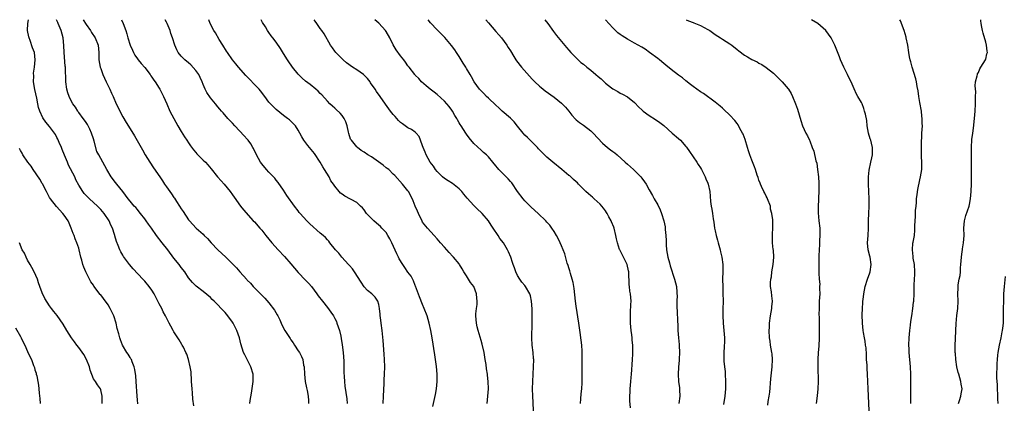
# Model space of a CAD drawing. Units: inches. Extents: x 2589000 to 2592000, y 1542000 to 1545000.
# Drawn here: x 2589183 to 2589452, y 1544895 to 1545000 of the extents above; entities that cross this region are included whole.
import ezdxf

# ---------------------------------------------------------------- set-up
doc = ezdxf.new("R2010")
doc.units = ezdxf.units.IN
doc.header["$MEASUREMENT"] = 0
doc.layers.add('LD25891542_10ft', color=53, linetype='Continuous')

msp = doc.modelspace()

# ---------------------------------------------------------------- linework, layer by layer
at = {"layer": 'LD25891542_10ft'}
for points, elevation in [([(2589230.4, 1544894.4), (2589230.18, 1544896.18), (2589230.06, 1544897.94), (2589229.96, 1544899), (2589229.84, 1544901), (2589229.83, 1544901.83), (2589229.71, 1544903), (2589229.7, 1544903.7), (2589229.48, 1544905), (2589229.01, 1544907), (2589228.5, 1544908.5), (2589228.29, 1544909), (2589227.6, 1544910.4), (2589227.3, 1544911), (2589227.17, 1544911.17), (2589226.4, 1544912.4), (2589226.05, 1544913), (2589225, 1544914.6), (2589224.76, 1544915), (2589224.12, 1544916.12), (2589223.72, 1544917), (2589222.81, 1544918.81), (2589222.73, 1544919), (2589222.07, 1544920.07), (2589221.65, 1544921), (2589221, 1544922.3), (2589220.06, 1544924.06), (2589219.58, 1544925), (2589219, 1544925.97), (2589218.26, 1544927), (2589217, 1544928.48), (2589216.53, 1544929), (2589213.86, 1544931.86), (2589212.89, 1544933), (2589211.22, 1544935.22), (2589211, 1544935.61), (2589210.46, 1544936.46), (2589210.24, 1544937), (2589209.79, 1544938.21), (2589209.29, 1544939.29), (2589208.84, 1544940.84), (2589208.82, 1544941), (2589208.75, 1544941.25), (2589208.18, 1544943), (2589207.78, 1544943.78), (2589207.28, 1544945), (2589205.92, 1544947), (2589205, 1544948.11), (2589204.53, 1544948.53), (2589204.09, 1544949), (2589201.87, 1544951), (2589201.42, 1544951.42), (2589201, 1544951.86), (2589200.46, 1544952.46), (2589200.07, 1544953), (2589199, 1544954.76), (2589198.21, 1544956.21), (2589197.86, 1544957), (2589196.21, 1544960.21), (2589195.86, 1544961), (2589195.07, 1544962.93), (2589194.48, 1544964.48), (2589194.23, 1544965), (2589193.6, 1544966.4), (2589193.28, 1544967.28), (2589193, 1544967.78), (2589192.6, 1544968.6), (2589191, 1544970.75), (2589189.96, 1544971.96), (2589189.12, 1544973.12), (2589188.3, 1544975), (2589187.98, 1544975.98), (2589187.81, 1544977), (2589187.51, 1544978.49), (2589186.92, 1544980.92), (2589186.63, 1544983), (2589186.65, 1544984.65), (2589186.61, 1544985.39), (2589186.85, 1544987), (2589187.07, 1544989), (2589187, 1544990.01), (2589186.88, 1544991), (2589186.33, 1544992.33), (2589185.66, 1544994.34), (2589185.38, 1544995), (2589185.29, 1544995.29), (2589184.97, 1544997), (2589185.03, 1544999), (2589185.2, 1545000)], 7810), ([(2589245.73, 1544895), (2589245.84, 1544895.84), (2589246.21, 1544897.79), (2589246.65, 1544901), (2589246.63, 1544903), (2589246.03, 1544905), (2589245, 1544907.08), (2589244.35, 1544908.35), (2589244.06, 1544909), (2589243.33, 1544911.33), (2589242.9, 1544913), (2589242.19, 1544915), (2589241.18, 1544917), (2589241, 1544917.29), (2589239.73, 1544919), (2589239, 1544919.88), (2589238.44, 1544920.44), (2589237.95, 1544921), (2589237, 1544922.02), (2589236.03, 1544923), (2589235.5, 1544923.5), (2589235, 1544923.99), (2589233, 1544925.61), (2589231.09, 1544927.09), (2589230.09, 1544928.09), (2589229, 1544929.41), (2589227.94, 1544931), (2589227, 1544932.2), (2589226.43, 1544933), (2589225, 1544934.79), (2589223.3, 1544937), (2589221.78, 1544939), (2589220.28, 1544941), (2589218.84, 1544943), (2589218.08, 1544944.08), (2589217.39, 1544945), (2589217, 1544945.54), (2589215.84, 1544947), (2589215.48, 1544947.48), (2589215, 1544948.05), (2589214.58, 1544948.58), (2589214.17, 1544949), (2589213, 1544950.39), (2589212.52, 1544951), (2589211.02, 1544953), (2589209.4, 1544955), (2589209, 1544955.47), (2589207.82, 1544957), (2589206.61, 1544959), (2589204.49, 1544963), (2589203.96, 1544963.96), (2589203.2, 1544966.8), (2589203, 1544967.4), (2589202.5, 1544969), (2589201.96, 1544970.04), (2589201.36, 1544971.36), (2589201, 1544971.83), (2589200.54, 1544972.54), (2589200.15, 1544973), (2589199, 1544974.57), (2589198.83, 1544974.83), (2589198.69, 1544975), (2589198.05, 1544976.05), (2589197.39, 1544977), (2589197, 1544977.65), (2589196.36, 1544979), (2589195.99, 1544979.99), (2589195.72, 1544981), (2589195.42, 1544983), (2589195.33, 1544987), (2589195.29, 1544987.29), (2589194.99, 1544991), (2589194.91, 1544992.91), (2589194.69, 1544995), (2589194.15, 1544997), (2589193.64, 1544998.36), (2589193.37, 1544999), (2589193.24, 1544999.24), (2589193, 1544999.82), (2589192.92, 1545000)], 7800), ([(2589200.22, 1545000), (2589201, 1544998.68), (2589202.19, 1544997), (2589202.48, 1544996.48), (2589203.47, 1544995), (2589204.26, 1544993), (2589204.46, 1544991), (2589204.48, 1544989.52), (2589204.5, 1544989), (2589204.87, 1544987), (2589205, 1544986.63), (2589205.6, 1544985), (2589205.99, 1544983.99), (2589206.51, 1544983), (2589206.65, 1544982.65), (2589207.47, 1544981), (2589207.93, 1544979.93), (2589208.36, 1544979), (2589209.22, 1544977), (2589209.84, 1544975.84), (2589210.2, 1544975), (2589211, 1544973.42), (2589211.9, 1544971.9), (2589213, 1544970.16), (2589214.25, 1544968.26), (2589214.98, 1544966.98), (2589216.07, 1544965), (2589216.41, 1544964.41), (2589217.16, 1544963), (2589218.39, 1544961), (2589219.46, 1544959.46), (2589221.13, 1544957), (2589221.91, 1544955.91), (2589222.46, 1544955), (2589223, 1544954.3), (2589223.86, 1544953), (2589224.37, 1544952.37), (2589225, 1544951.37), (2589225.16, 1544951.16), (2589225.72, 1544950.28), (2589226.57, 1544949), (2589227, 1544948.25), (2589227.51, 1544947.51), (2589229, 1544945.27), (2589229.23, 1544945), (2589231.12, 1544943), (2589233, 1544941.29), (2589233.27, 1544941), (2589234.14, 1544940.14), (2589235.16, 1544939), (2589237, 1544937.01), (2589239.16, 1544935), (2589242.12, 1544932.12), (2589243, 1544930.99), (2589244.9, 1544928.9), (2589245, 1544928.76), (2589245.94, 1544927.94), (2589246.68, 1544927), (2589246.85, 1544926.85), (2589247, 1544926.66), (2589248.84, 1544924.84), (2589249, 1544924.64), (2589249.83, 1544923.83), (2589251, 1544922.51), (2589252.54, 1544920.54), (2589253.27, 1544919.27), (2589253.38, 1544919), (2589253.93, 1544917.93), (2589254.31, 1544917), (2589255, 1544915.64), (2589255.36, 1544915), (2589256.77, 1544912.77), (2589257, 1544912.44), (2589257.61, 1544911.61), (2589258.01, 1544911), (2589259, 1544909.41), (2589259.31, 1544909), (2589259.89, 1544907.89), (2589260.26, 1544907), (2589260.48, 1544905.52), (2589260.58, 1544905), (2589260.67, 1544903), (2589260.91, 1544901), (2589261.3, 1544899.3), (2589261.41, 1544898.59), (2589261.71, 1544897), (2589261.81, 1544895.81), (2589261.83, 1544895)], 7790), ([(2589210.62, 1545000), (2589211.11, 1544999), (2589211.86, 1544997), (2589212.13, 1544996.13), (2589212.44, 1544995), (2589213.04, 1544993), (2589213.63, 1544991.63), (2589213.95, 1544991), (2589214.32, 1544990.32), (2589215, 1544989.32), (2589215.24, 1544989), (2589216.03, 1544988.03), (2589217, 1544986.88), (2589218.48, 1544985), (2589218.68, 1544984.68), (2589219, 1544984.25), (2589219.49, 1544983.49), (2589219.89, 1544983), (2589221, 1544981.27), (2589221.19, 1544981), (2589222.19, 1544979), (2589223.03, 1544977), (2589223.92, 1544975), (2589224.95, 1544973), (2589226.09, 1544971), (2589227, 1544969.44), (2589227.92, 1544967.92), (2589228.52, 1544967), (2589229, 1544966.27), (2589229.52, 1544965.52), (2589230.39, 1544964.39), (2589231, 1544963.64), (2589231.3, 1544963.3), (2589233, 1544961.58), (2589233.61, 1544961), (2589234.28, 1544960.28), (2589235.19, 1544959.19), (2589236.93, 1544957), (2589237.89, 1544955.89), (2589238.72, 1544955), (2589240.38, 1544953), (2589241, 1544952.13), (2589241.44, 1544951.44), (2589243.23, 1544949), (2589243.99, 1544947.99), (2589246.71, 1544945), (2589247, 1544944.71), (2589248.49, 1544943), (2589249, 1544942.4), (2589250.12, 1544941), (2589251.74, 1544939), (2589253.51, 1544937), (2589255.21, 1544935.21), (2589257, 1544933.21), (2589259, 1544930.82), (2589261, 1544928.72), (2589261.85, 1544927.85), (2589262.58, 1544927), (2589264.1, 1544925), (2589264.47, 1544924.47), (2589265.6, 1544923), (2589267, 1544921.28), (2589267.95, 1544919.95), (2589268.61, 1544919), (2589269, 1544918.29), (2589269.42, 1544917.42), (2589269.59, 1544917), (2589269.96, 1544915.96), (2589270.24, 1544915), (2589270.61, 1544913.39), (2589270.78, 1544912.78), (2589271.05, 1544911.05), (2589271.27, 1544909), (2589271.44, 1544906.56), (2589271.49, 1544905), (2589271.5, 1544903.5), (2589271.6, 1544902.4), (2589271.65, 1544901), (2589271.78, 1544899.78), (2589272, 1544898), (2589272.26, 1544896.26), (2589272.38, 1544895)], 7780), ([(2589282.24, 1544895), (2589282.35, 1544897), (2589282.51, 1544900.51), (2589282.53, 1544901.47), (2589282.6, 1544903), (2589282.64, 1544905), (2589282.61, 1544907), (2589282.52, 1544908.52), (2589282.21, 1544912.21), (2589281.94, 1544915), (2589281.69, 1544917), (2589281.49, 1544918.51), (2589281.43, 1544919), (2589281.41, 1544919.41), (2589281.19, 1544921), (2589281, 1544922.11), (2589280.77, 1544923), (2589280.06, 1544924.06), (2589279.14, 1544925), (2589277.95, 1544925.95), (2589277, 1544926.96), (2589276.17, 1544928.17), (2589274.41, 1544931), (2589273.85, 1544931.85), (2589273, 1544932.73), (2589272.78, 1544933), (2589270.94, 1544935), (2589270.11, 1544936.11), (2589269.23, 1544937), (2589267.68, 1544939), (2589267.4, 1544939.4), (2589267, 1544939.75), (2589266.42, 1544940.42), (2589265.78, 1544941), (2589265, 1544941.64), (2589262.18, 1544944.18), (2589261.36, 1544945), (2589259.51, 1544947), (2589259.29, 1544947.29), (2589259, 1544947.69), (2589257.99, 1544949), (2589255.92, 1544951.92), (2589255, 1544953.34), (2589253.5, 1544955.5), (2589253, 1544956.11), (2589252.62, 1544956.62), (2589251, 1544958.28), (2589250.33, 1544959), (2589249, 1544960.56), (2589248.68, 1544961), (2589247.57, 1544963), (2589246.76, 1544964.76), (2589246.62, 1544965), (2589246.01, 1544966.01), (2589245.26, 1544967), (2589245, 1544967.29), (2589244.23, 1544968.23), (2589241.64, 1544971), (2589241, 1544971.73), (2589239.78, 1544973), (2589238.49, 1544974.49), (2589238.03, 1544975), (2589237.56, 1544975.56), (2589237, 1544976.19), (2589236.35, 1544977), (2589235, 1544978.61), (2589234.04, 1544980.04), (2589233.57, 1544981), (2589233, 1544982.25), (2589232.72, 1544983), (2589232.19, 1544984.19), (2589231.77, 1544985), (2589231, 1544986.11), (2589229.63, 1544987.63), (2589229, 1544988.17), (2589227.95, 1544989), (2589227, 1544990), (2589226.19, 1544991), (2589225.77, 1544991.77), (2589225.24, 1544993), (2589224.64, 1544995), (2589224.2, 1544996.2), (2589223.99, 1544997), (2589223.16, 1544999), (2589223, 1544999.31), (2589222.6, 1545000)], 7770), ([(2589295.79, 1544894.21), (2589296.54, 1544897.46), (2589296.81, 1544899), (2589297, 1544901), (2589297.02, 1544903), (2589296.84, 1544905.16), (2589296.55, 1544907), (2589296.32, 1544908.32), (2589295.59, 1544913), (2589295.25, 1544915), (2589294.82, 1544917), (2589294.24, 1544919), (2589293.47, 1544921), (2589293, 1544922.07), (2589292.18, 1544924.18), (2589291.1, 1544927.1), (2589291, 1544927.3), (2589290.54, 1544928.54), (2589289.84, 1544929.84), (2589289, 1544930.97), (2589288.17, 1544932.17), (2589287.63, 1544933), (2589286.62, 1544934.62), (2589286.45, 1544935), (2589285.94, 1544935.94), (2589284.58, 1544939), (2589284.05, 1544940.05), (2589283.54, 1544941), (2589283, 1544941.74), (2589281.87, 1544943), (2589281.45, 1544943.45), (2589280.38, 1544944.38), (2589279.7, 1544945), (2589277.68, 1544947), (2589277, 1544947.96), (2589276.54, 1544948.54), (2589276, 1544949), (2589275, 1544950), (2589271.72, 1544951.72), (2589271, 1544952.28), (2589270.58, 1544952.58), (2589270.2, 1544953), (2589269, 1544954.5), (2589268.66, 1544955), (2589267.94, 1544955.94), (2589267.43, 1544957), (2589266.21, 1544959), (2589265.71, 1544959.71), (2589265, 1544961.05), (2589263.4, 1544963.4), (2589263, 1544963.95), (2589261.59, 1544965.59), (2589260.56, 1544967), (2589259.96, 1544967.96), (2589259.47, 1544969), (2589259, 1544969.81), (2589258.21, 1544971), (2589257.61, 1544971.61), (2589256.57, 1544972.57), (2589256.07, 1544973), (2589255, 1544973.77), (2589253, 1544975.43), (2589252.19, 1544976.19), (2589251.38, 1544977), (2589251, 1544977.44), (2589249.82, 1544979), (2589249.48, 1544979.48), (2589249, 1544980.04), (2589248.28, 1544981), (2589247, 1544982.27), (2589245.69, 1544983.69), (2589244.7, 1544984.7), (2589242.66, 1544987), (2589241.89, 1544987.89), (2589241, 1544989), (2589239.66, 1544991), (2589239.42, 1544991.42), (2589238.4, 1544993), (2589237.4, 1544994.6), (2589236.38, 1544996.38), (2589235.96, 1544997), (2589234.92, 1544999), (2589234.54, 1545000)], 7760), ([(2589310.63, 1544895), (2589310.88, 1544897), (2589311.03, 1544899), (2589310.98, 1544901), (2589310.75, 1544902.75), (2589310.74, 1544903), (2589310.49, 1544904.49), (2589310.35, 1544905.65), (2589310.15, 1544907), (2589309.8, 1544909), (2589309.27, 1544911.27), (2589309, 1544912.21), (2589308.16, 1544915), (2589307.96, 1544915.96), (2589307.71, 1544917), (2589307.55, 1544919), (2589307.57, 1544919.57), (2589307.73, 1544921), (2589307.9, 1544922.1), (2589307.93, 1544923), (2589307.81, 1544923.82), (2589307.76, 1544925), (2589306.98, 1544927), (2589306.14, 1544928.14), (2589305, 1544929.97), (2589304.29, 1544931), (2589303.82, 1544931.82), (2589303.12, 1544933), (2589303, 1544933.17), (2589301.49, 1544935), (2589301.24, 1544935.24), (2589300.28, 1544936.28), (2589299, 1544937.78), (2589297.91, 1544939), (2589297, 1544940.06), (2589296.13, 1544941), (2589294.32, 1544943), (2589293, 1544944.63), (2589292.85, 1544944.85), (2589291.85, 1544947), (2589291.61, 1544947.61), (2589291, 1544949.01), (2589290.42, 1544950.42), (2589289.79, 1544951.79), (2589289.13, 1544953), (2589289, 1544953.2), (2589287.47, 1544955), (2589285.39, 1544957.39), (2589285, 1544957.71), (2589283.75, 1544959), (2589283.33, 1544959.33), (2589283, 1544959.51), (2589282.18, 1544960.18), (2589279, 1544962.44), (2589278.06, 1544963), (2589277, 1544963.78), (2589276.23, 1544964.23), (2589275.21, 1544965), (2589275, 1544965.2), (2589273.53, 1544967), (2589273.33, 1544967.33), (2589272.83, 1544968.83), (2589272.76, 1544969.24), (2589272.39, 1544971), (2589272.04, 1544972.04), (2589271.6, 1544973), (2589271, 1544973.79), (2589270.43, 1544974.43), (2589269.41, 1544975.41), (2589269, 1544975.81), (2589268.35, 1544976.35), (2589267.66, 1544977), (2589267, 1544977.75), (2589265.42, 1544979.42), (2589265, 1544979.83), (2589264.43, 1544980.43), (2589263.82, 1544981), (2589262.25, 1544982.25), (2589261, 1544983.21), (2589260.03, 1544984.03), (2589259, 1544985.06), (2589257.45, 1544987), (2589257.28, 1544987.28), (2589256.47, 1544988.47), (2589256.07, 1544989), (2589255, 1544990.74), (2589254.12, 1544992.12), (2589253, 1544993.81), (2589252.05, 1544995), (2589251.62, 1544995.62), (2589251, 1544996.47), (2589250.76, 1544996.76), (2589250.59, 1544997), (2589250, 1544998), (2589249.23, 1544999.23), (2589248.82, 1545000)], 7750), ([(2589323.3, 1544893), (2589323.26, 1544895.26), (2589323.17, 1544897), (2589323.1, 1544899), (2589323.13, 1544901), (2589323.36, 1544905), (2589323.38, 1544907), (2589323.36, 1544907.36), (2589323.22, 1544909), (2589323.01, 1544910.99), (2589322.92, 1544913), (2589323.01, 1544917), (2589322.94, 1544920.94), (2589322.8, 1544923), (2589322.48, 1544924.48), (2589322.31, 1544925), (2589321.19, 1544927), (2589321, 1544927.26), (2589320.18, 1544928.18), (2589319.58, 1544929), (2589319, 1544930.03), (2589318.52, 1544931), (2589318.11, 1544932.11), (2589317.8, 1544933), (2589317.57, 1544933.57), (2589317.1, 1544935), (2589316.47, 1544936.47), (2589316.26, 1544937), (2589315.1, 1544939), (2589314.17, 1544940.17), (2589313.68, 1544941), (2589312.33, 1544943), (2589311.76, 1544943.76), (2589311, 1544945), (2589309.27, 1544947), (2589309, 1544947.29), (2589308.07, 1544948.07), (2589307, 1544949.15), (2589305.16, 1544951.16), (2589304.29, 1544952.29), (2589303.71, 1544953), (2589303, 1544953.72), (2589301.15, 1544955.15), (2589299.96, 1544955.96), (2589299, 1544956.55), (2589298.46, 1544957), (2589297, 1544958.45), (2589296.56, 1544959), (2589295.97, 1544959.97), (2589295.07, 1544961), (2589293.99, 1544963), (2589293.74, 1544963.74), (2589293.16, 1544965), (2589293, 1544965.49), (2589292.46, 1544967), (2589292.03, 1544968.03), (2589291.24, 1544969), (2589291, 1544969.23), (2589289.94, 1544969.94), (2589289, 1544970.43), (2589288.22, 1544971), (2589287.49, 1544971.49), (2589287, 1544971.88), (2589286.45, 1544972.45), (2589285.5, 1544973.5), (2589285, 1544974.07), (2589284.24, 1544975), (2589282.87, 1544976.87), (2589281.39, 1544979), (2589280.38, 1544980.38), (2589280.02, 1544981), (2589278.77, 1544982.77), (2589278.63, 1544983), (2589277.91, 1544983.91), (2589277, 1544984.86), (2589276.84, 1544985), (2589275, 1544986.29), (2589273.88, 1544987), (2589272.22, 1544988.22), (2589271.26, 1544989), (2589269.28, 1544991), (2589269, 1544991.42), (2589268.33, 1544992.33), (2589267.81, 1544993), (2589266.09, 1544996.09), (2589265.48, 1544997), (2589265, 1544997.61), (2589264.06, 1544999), (2589263.59, 1544999.59), (2589263.32, 1545000)], 7740), ([(2589336.17, 1544895), (2589336.3, 1544896.3), (2589336.39, 1544897.61), (2589336.53, 1544899), (2589336.63, 1544900.63), (2589336.61, 1544901.39), (2589336.62, 1544903), (2589336.6, 1544905), (2589336.62, 1544905.38), (2589336.64, 1544907), (2589336.63, 1544908.63), (2589336.65, 1544909), (2589336.65, 1544909.35), (2589336.54, 1544911), (2589336.37, 1544912.37), (2589336.32, 1544913), (2589336.22, 1544913.78), (2589335.77, 1544917), (2589335, 1544921.65), (2589334.81, 1544923), (2589334.42, 1544926.42), (2589334.14, 1544928.14), (2589333.92, 1544929), (2589333.43, 1544930.57), (2589333.28, 1544931.28), (2589333, 1544932.09), (2589332.8, 1544932.8), (2589332.57, 1544933.43), (2589331.93, 1544935.93), (2589331, 1544938.17), (2589330.64, 1544939), (2589330.1, 1544940.1), (2589329.63, 1544941), (2589329, 1544942.02), (2589328.36, 1544943), (2589327.77, 1544943.77), (2589327, 1544944.65), (2589326.67, 1544945), (2589324.58, 1544947), (2589322.71, 1544948.71), (2589322.45, 1544949), (2589321, 1544950.41), (2589320.48, 1544951), (2589319, 1544952.98), (2589317.38, 1544955.38), (2589317, 1544955.78), (2589316.45, 1544956.45), (2589313.88, 1544959), (2589313.46, 1544959.46), (2589313, 1544960.05), (2589312.17, 1544961), (2589311, 1544962.46), (2589310.48, 1544963), (2589309.68, 1544963.68), (2589309, 1544964.34), (2589307, 1544966.11), (2589305.71, 1544967.71), (2589305, 1544968.71), (2589304.84, 1544969), (2589303.56, 1544971), (2589303.32, 1544971.32), (2589303, 1544971.82), (2589302.57, 1544972.57), (2589302.34, 1544973), (2589301.83, 1544973.83), (2589301.18, 1544975), (2589301, 1544975.26), (2589300.23, 1544976.23), (2589299.63, 1544977), (2589299, 1544977.71), (2589297, 1544979.52), (2589296.14, 1544980.14), (2589295.07, 1544981), (2589293.95, 1544981.95), (2589292.75, 1544983), (2589291.94, 1544983.94), (2589291, 1544984.86), (2589290.88, 1544985), (2589289.29, 1544987), (2589289, 1544987.4), (2589288.36, 1544988.36), (2589287.84, 1544989), (2589287, 1544990.11), (2589285.78, 1544991.78), (2589285, 1544993.08), (2589284, 1544995), (2589283, 1544996.79), (2589282.87, 1544997), (2589281.03, 1544999.03), (2589279.95, 1544999.95), (2589279.9, 1545000)], 7730), ([(2589349.85, 1544893.85), (2589349.72, 1544895.72), (2589349.7, 1544897), (2589349.77, 1544898.23), (2589349.79, 1544899), (2589349.96, 1544901), (2589350.08, 1544902.08), (2589350.14, 1544903), (2589350.25, 1544904.25), (2589350.3, 1544905.7), (2589350.39, 1544907), (2589350.46, 1544908.46), (2589350.48, 1544909), (2589350.47, 1544911), (2589350.34, 1544912.34), (2589350.31, 1544913), (2589350.23, 1544913.77), (2589350.06, 1544915), (2589349.95, 1544915.95), (2589349.87, 1544917), (2589349.83, 1544919), (2589349.89, 1544919.89), (2589349.95, 1544922.05), (2589350.02, 1544923), (2589349.89, 1544925), (2589349.72, 1544925.72), (2589349.59, 1544927), (2589349.51, 1544927.51), (2589349.36, 1544931), (2589349.32, 1544931.32), (2589348.93, 1544933), (2589347.98, 1544935), (2589346.9, 1544937), (2589346.87, 1544937.13), (2589346.26, 1544939), (2589346.01, 1544940.01), (2589345.88, 1544941), (2589345.37, 1544943), (2589345.28, 1544943.28), (2589344.69, 1544944.69), (2589344.54, 1544945), (2589343.97, 1544946.03), (2589343.47, 1544947), (2589343.3, 1544947.3), (2589343, 1544947.69), (2589342.45, 1544948.45), (2589342, 1544949), (2589341.53, 1544949.53), (2589339.91, 1544951), (2589339.45, 1544951.45), (2589339, 1544951.83), (2589338.34, 1544952.34), (2589337.65, 1544953), (2589335.67, 1544955), (2589335.35, 1544955.34), (2589335, 1544955.64), (2589334.3, 1544956.3), (2589333.24, 1544957.24), (2589333, 1544957.42), (2589331.06, 1544959.06), (2589328.6, 1544961), (2589327, 1544962.37), (2589326.32, 1544963), (2589325.7, 1544963.7), (2589325, 1544964.38), (2589324.71, 1544964.71), (2589324.4, 1544965), (2589322.38, 1544967), (2589321.73, 1544967.73), (2589321, 1544968.44), (2589320.52, 1544969), (2589319, 1544970.88), (2589318.03, 1544972.03), (2589317.04, 1544973.04), (2589314.8, 1544975), (2589313.86, 1544975.86), (2589313, 1544976.59), (2589311, 1544978.53), (2589310.49, 1544979), (2589309.77, 1544979.77), (2589309, 1544980.53), (2589308.57, 1544981), (2589307.12, 1544983), (2589306.38, 1544984.38), (2589305.98, 1544985), (2589305, 1544986.61), (2589304.8, 1544987), (2589304.1, 1544988.1), (2589303.59, 1544989), (2589303, 1544989.9), (2589302.31, 1544991), (2589301.78, 1544991.78), (2589300.94, 1544992.94), (2589299.11, 1544995.11), (2589297, 1544997.24), (2589295.18, 1544999.18), (2589294.52, 1545000)], 7720), ([(2589310.28, 1545000), (2589311, 1544999.14), (2589313, 1544996.81), (2589313.86, 1544995.86), (2589314.58, 1544995), (2589316.07, 1544993), (2589316.43, 1544992.43), (2589317, 1544991.45), (2589317.93, 1544989.93), (2589318.51, 1544989), (2589318.71, 1544988.71), (2589320.06, 1544987), (2589323, 1544983.73), (2589323.35, 1544983.35), (2589323.72, 1544983), (2589325, 1544981.79), (2589325.43, 1544981.43), (2589326.56, 1544980.56), (2589329, 1544978.79), (2589331, 1544977.19), (2589331.21, 1544977), (2589332.1, 1544976.1), (2589332.97, 1544975), (2589333.84, 1544973.84), (2589334.78, 1544972.78), (2589335, 1544972.58), (2589335.88, 1544971.88), (2589337, 1544971.12), (2589339, 1544969.56), (2589339.61, 1544969), (2589342.21, 1544966.21), (2589343.6, 1544965), (2589344.39, 1544964.39), (2589345, 1544963.95), (2589345.54, 1544963.54), (2589346.2, 1544963), (2589348.44, 1544961), (2589349, 1544960.46), (2589350.7, 1544959), (2589351, 1544958.72), (2589352.73, 1544957), (2589353, 1544956.66), (2589353.68, 1544955.68), (2589354.12, 1544955), (2589355, 1544953.49), (2589355.9, 1544951.9), (2589356.37, 1544951), (2589357.31, 1544949.31), (2589357.97, 1544947.97), (2589358.37, 1544947), (2589359, 1544945), (2589359.3, 1544943.3), (2589359.35, 1544943), (2589359.36, 1544942.64), (2589359.51, 1544941), (2589359.59, 1544939.59), (2589359.59, 1544939), (2589359.62, 1544938.38), (2589359.75, 1544937), (2589360.11, 1544935), (2589360.51, 1544933.49), (2589360.68, 1544932.68), (2589361.9, 1544929), (2589362.42, 1544927), (2589362.51, 1544925.49), (2589362.56, 1544925), (2589362.58, 1544924.57), (2589362.52, 1544923), (2589362.52, 1544921.48), (2589362.54, 1544921), (2589362.58, 1544920.58), (2589362.73, 1544917.27), (2589362.77, 1544916.77), (2589362.85, 1544915), (2589362.99, 1544912.99), (2589363.14, 1544911.14), (2589363.18, 1544910.83), (2589363.24, 1544909), (2589363.15, 1544907.15), (2589363.16, 1544906.84), (2589362.98, 1544904.98), (2589362.91, 1544903), (2589363.03, 1544901), (2589363.25, 1544899.25), (2589363.27, 1544899), (2589363.26, 1544898.74), (2589363.34, 1544897), (2589363.12, 1544895)], 7710), ([(2589326.42, 1545000), (2589327.26, 1544999), (2589328.81, 1544996.81), (2589329.66, 1544995.66), (2589331, 1544994.06), (2589332.38, 1544992.38), (2589333, 1544991.69), (2589333.58, 1544991), (2589334.26, 1544990.26), (2589335, 1544989.56), (2589335.55, 1544989), (2589336.32, 1544988.32), (2589337, 1544987.82), (2589337.95, 1544987), (2589339, 1544986.19), (2589340.42, 1544985), (2589341, 1544984.48), (2589341.84, 1544983.84), (2589343, 1544982.67), (2589344.65, 1544981.35), (2589345, 1544981.08), (2589346.37, 1544980.37), (2589347, 1544979.92), (2589347.64, 1544979.64), (2589349, 1544978.9), (2589351, 1544977.32), (2589352.11, 1544976.11), (2589353, 1544975.31), (2589353.15, 1544975.15), (2589353.34, 1544975), (2589355, 1544973.79), (2589356.71, 1544972.71), (2589357.91, 1544971.91), (2589359.02, 1544971.02), (2589361.27, 1544969), (2589363, 1544967.49), (2589363.5, 1544967), (2589365, 1544965.35), (2589365.15, 1544965.15), (2589365.95, 1544963.95), (2589367.98, 1544961), (2589368.37, 1544960.37), (2589369, 1544959.44), (2589369.27, 1544959), (2589370.28, 1544957), (2589370.47, 1544956.47), (2589371, 1544955.31), (2589371.12, 1544955), (2589371.56, 1544953), (2589371.69, 1544951.69), (2589371.78, 1544950.22), (2589371.94, 1544949), (2589372.13, 1544948.13), (2589372.26, 1544947), (2589372.45, 1544945.55), (2589372.61, 1544944.61), (2589372.84, 1544943), (2589373, 1544942.25), (2589373.29, 1544941), (2589373.67, 1544939.67), (2589373.83, 1544939), (2589374.35, 1544937), (2589374.46, 1544936.46), (2589374.84, 1544935), (2589375.1, 1544933), (2589375.09, 1544931.09), (2589375.03, 1544929), (2589375.08, 1544926.92), (2589375.15, 1544925), (2589375.16, 1544923.16), (2589375.17, 1544922.83), (2589375.11, 1544921), (2589375.08, 1544919.08), (2589375.2, 1544917), (2589375.41, 1544915), (2589375.54, 1544913), (2589375.54, 1544911.54), (2589375.51, 1544911), (2589375.46, 1544910.54), (2589375.41, 1544909), (2589375.43, 1544907.43), (2589375.4, 1544907), (2589375.41, 1544906.59), (2589375.56, 1544905), (2589375.72, 1544903.72), (2589375.77, 1544903), (2589375.88, 1544901), (2589375.8, 1544899), (2589375.62, 1544897), (2589375.31, 1544894.69)], 7700), ([(2589387.41, 1544894.59), (2589387.55, 1544895.55), (2589387.8, 1544897), (2589387.93, 1544898.07), (2589388.26, 1544901.74), (2589388.62, 1544905), (2589388.71, 1544907), (2589388.58, 1544908.58), (2589388.53, 1544909), (2589388.19, 1544911), (2589388.03, 1544912.03), (2589387.9, 1544913), (2589387.79, 1544915), (2589387.84, 1544915.84), (2589387.87, 1544917), (2589388.16, 1544919), (2589388.51, 1544921), (2589388.55, 1544921.45), (2589388.66, 1544923), (2589388.48, 1544924.48), (2589388.41, 1544925.59), (2589388.19, 1544927), (2589388.15, 1544928.15), (2589388.22, 1544929), (2589388.38, 1544929.62), (2589388.54, 1544931), (2589388.89, 1544933), (2589389.05, 1544935.05), (2589388.95, 1544936.95), (2589388.91, 1544937.09), (2589388.69, 1544939), (2589388.73, 1544940.73), (2589388.67, 1544941), (2589388.66, 1544941.34), (2589388.81, 1544943), (2589388.74, 1544944.74), (2589388.74, 1544945.26), (2589388.5, 1544947), (2589388.19, 1544948.19), (2589388.11, 1544949), (2589387.37, 1544951), (2589387.26, 1544951.26), (2589387, 1544951.71), (2589386.57, 1544952.57), (2589386.33, 1544953), (2589385.67, 1544954.33), (2589385.37, 1544955), (2589385.3, 1544955.3), (2589385, 1544956.12), (2589384.8, 1544956.8), (2589384.5, 1544957.5), (2589384.03, 1544959), (2589383.76, 1544959.76), (2589383, 1544961.59), (2589382.53, 1544963), (2589382.13, 1544964.13), (2589381.87, 1544965), (2589381.18, 1544967.18), (2589380.64, 1544968.64), (2589380.48, 1544969), (2589379.79, 1544970.21), (2589379.26, 1544971.26), (2589379, 1544971.58), (2589378.39, 1544972.39), (2589377, 1544973.87), (2589375.43, 1544975.43), (2589375, 1544975.76), (2589374.38, 1544976.38), (2589373, 1544977.46), (2589369.78, 1544979.78), (2589369, 1544980.29), (2589367, 1544981.74), (2589366.31, 1544982.31), (2589365, 1544983.31), (2589364.06, 1544984.06), (2589363, 1544984.83), (2589361, 1544986.35), (2589359.55, 1544987.55), (2589359, 1544987.99), (2589357.82, 1544989), (2589357.36, 1544989.36), (2589355.06, 1544991.06), (2589353.89, 1544991.89), (2589353, 1544992.45), (2589351, 1544993.59), (2589349, 1544994.64), (2589347.55, 1544995.55), (2589347, 1544995.96), (2589346.43, 1544996.43), (2589345, 1544997.81), (2589342.98, 1545000)], 7690), ([(2589365.07, 1545000), (2589365.68, 1544999.68), (2589367, 1544999.22), (2589367.15, 1544999.15), (2589369, 1544998.44), (2589371, 1544997.33), (2589371.53, 1544997), (2589373, 1544995.92), (2589374.47, 1544995), (2589375, 1544994.64), (2589377, 1544993.37), (2589377.53, 1544993), (2589379, 1544991.83), (2589379.48, 1544991.48), (2589381, 1544990.31), (2589381.84, 1544989.84), (2589383, 1544989.12), (2589384.47, 1544988.47), (2589385, 1544988.14), (2589385.78, 1544987.78), (2589387, 1544986.96), (2589389, 1544985.36), (2589391.34, 1544983), (2589393, 1544981.1), (2589393.07, 1544981), (2589393.8, 1544979.8), (2589394.16, 1544979), (2589395, 1544977.02), (2589395.5, 1544975.5), (2589396.43, 1544972.43), (2589396.93, 1544971), (2589397.85, 1544969), (2589398.26, 1544968.26), (2589398.78, 1544967), (2589398.86, 1544966.86), (2589399.58, 1544965), (2589399.99, 1544963.99), (2589400.58, 1544961.42), (2589400.78, 1544960.78), (2589401.02, 1544959.02), (2589401.23, 1544957), (2589401.32, 1544955.32), (2589401.37, 1544954.63), (2589401.34, 1544953), (2589401.25, 1544951.25), (2589401.27, 1544950.73), (2589401.19, 1544949), (2589401.19, 1544947.19), (2589401.4, 1544945), (2589401.62, 1544943), (2589401.63, 1544942.37), (2589401.65, 1544941), (2589401.55, 1544939.55), (2589401.51, 1544938.49), (2589401.42, 1544937), (2589401.39, 1544935.39), (2589401.37, 1544933), (2589401.37, 1544930.63), (2589401.47, 1544929), (2589401.61, 1544927.61), (2589401.59, 1544927), (2589401.56, 1544926.44), (2589401.61, 1544925), (2589401.5, 1544923), (2589401.49, 1544922.51), (2589401.41, 1544921), (2589401.39, 1544919.39), (2589401.41, 1544918.59), (2589401.45, 1544913), (2589401.35, 1544910.65), (2589401.22, 1544909), (2589401.09, 1544907), (2589401.05, 1544905), (2589401.15, 1544901), (2589401.07, 1544899), (2589400.87, 1544897.13), (2589400.6, 1544895)], 7680), ([(2589415.11, 1544893), (2589415.08, 1544895.08), (2589414.86, 1544899), (2589414.67, 1544903), (2589414.57, 1544904.57), (2589414.54, 1544905.46), (2589414.44, 1544907), (2589414.39, 1544908.39), (2589414.27, 1544910.27), (2589414.16, 1544911), (2589414.04, 1544912.04), (2589413.84, 1544913), (2589413.58, 1544914.42), (2589413.5, 1544915), (2589413.3, 1544917), (2589413.22, 1544919.22), (2589413.27, 1544921), (2589413.41, 1544922.59), (2589413.41, 1544923), (2589413.45, 1544923.45), (2589413.63, 1544925), (2589414.03, 1544927), (2589414.67, 1544929), (2589415.29, 1544930.71), (2589415.38, 1544931), (2589415.69, 1544933), (2589415.41, 1544935), (2589415.33, 1544935.33), (2589414.89, 1544937), (2589414.71, 1544939), (2589414.83, 1544941), (2589414.91, 1544943), (2589414.93, 1544945.07), (2589415.01, 1544946.99), (2589415.13, 1544949), (2589415.13, 1544951), (2589415.01, 1544953), (2589414.91, 1544955), (2589414.96, 1544957), (2589415.14, 1544958.86), (2589415.55, 1544961), (2589415.83, 1544962.17), (2589416, 1544963), (2589416.02, 1544964.02), (2589416.07, 1544965), (2589415.78, 1544966.22), (2589415.55, 1544967), (2589415.39, 1544967.39), (2589414.96, 1544968.96), (2589414.62, 1544971), (2589414.45, 1544972.45), (2589414.16, 1544974.16), (2589413.89, 1544975), (2589413.7, 1544975.7), (2589413.17, 1544977), (2589413, 1544977.38), (2589412.06, 1544979), (2589411.65, 1544979.65), (2589411, 1544981.07), (2589410.18, 1544983), (2589409.78, 1544983.78), (2589409.21, 1544985), (2589408.19, 1544987), (2589407.31, 1544989), (2589407, 1544989.84), (2589406.1, 1544992.1), (2589405.71, 1544993), (2589405, 1544994.53), (2589404.74, 1544995), (2589404, 1544996), (2589403.31, 1544997), (2589401.07, 1544999), (2589399.39, 1545000)], 7670), ([(2589426.53, 1544895), (2589426.49, 1544897), (2589426.52, 1544899), (2589426.53, 1544901.47), (2589426.48, 1544903), (2589426.39, 1544905), (2589426.07, 1544909), (2589426.06, 1544909.94), (2589426.02, 1544911), (2589426.1, 1544913), (2589426.25, 1544915), (2589426.44, 1544916.44), (2589426.53, 1544917.47), (2589426.79, 1544919), (2589427.09, 1544921), (2589427.26, 1544922.74), (2589427.31, 1544923), (2589427.42, 1544925), (2589427.47, 1544926.53), (2589427.46, 1544927.46), (2589427.65, 1544930.35), (2589427.65, 1544931), (2589427.51, 1544933), (2589427.2, 1544934.8), (2589427.18, 1544935), (2589427.18, 1544935.18), (2589426.97, 1544937.03), (2589427.11, 1544938.89), (2589427.18, 1544939.18), (2589427.49, 1544941), (2589427.62, 1544942.38), (2589427.66, 1544943), (2589427.65, 1544943.65), (2589427.72, 1544945), (2589427.83, 1544946.17), (2589427.84, 1544947.84), (2589427.94, 1544949), (2589428.04, 1544949.96), (2589428.07, 1544951), (2589428.22, 1544952.22), (2589428.43, 1544953.57), (2589429, 1544956.22), (2589429.19, 1544957), (2589429.49, 1544959), (2589429.52, 1544961), (2589429.42, 1544962.57), (2589429.44, 1544963), (2589429.47, 1544963.47), (2589429.4, 1544965), (2589429.45, 1544965.45), (2589429.45, 1544967), (2589429.51, 1544967.51), (2589429.57, 1544969), (2589429.68, 1544971), (2589429.63, 1544971.63), (2589429.66, 1544973), (2589429.57, 1544973.57), (2589429.46, 1544975), (2589429, 1544977.36), (2589428.72, 1544979), (2589428.52, 1544980.52), (2589428.25, 1544981.75), (2589428.04, 1544983), (2589427.85, 1544983.85), (2589426.85, 1544987), (2589426.5, 1544988.5), (2589426.34, 1544989), (2589426.17, 1544989.83), (2589425.97, 1544991), (2589425.69, 1544993), (2589425.29, 1544995), (2589425.23, 1544995.23), (2589424.68, 1544997), (2589423.68, 1544999.68), (2589423.54, 1545000)], 7660), ([(2589439.56, 1544895), (2589439.83, 1544895.83), (2589440.17, 1544897), (2589440.31, 1544897.69), (2589440.52, 1544899), (2589440.27, 1544900.27), (2589440.22, 1544901), (2589439.93, 1544902.07), (2589439.63, 1544903), (2589439.51, 1544903.51), (2589439.12, 1544905), (2589438.79, 1544907), (2589438.7, 1544908.7), (2589438.66, 1544909), (2589438.67, 1544910.67), (2589438.65, 1544911), (2589438.72, 1544912.72), (2589438.79, 1544915), (2589438.88, 1544916.88), (2589439.12, 1544919.12), (2589439.37, 1544921), (2589439.47, 1544923), (2589439.41, 1544925), (2589439.48, 1544926.52), (2589439.48, 1544927), (2589439.51, 1544927.51), (2589439.78, 1544929), (2589440.02, 1544929.98), (2589440.08, 1544931), (2589440.13, 1544932.13), (2589440.24, 1544933), (2589440.35, 1544935), (2589440.59, 1544936.59), (2589440.62, 1544937), (2589440.67, 1544937.33), (2589440.97, 1544939), (2589441.07, 1544941), (2589441.02, 1544943), (2589441.19, 1544945), (2589441.56, 1544946.44), (2589442.44, 1544949), (2589442.56, 1544949.44), (2589442.88, 1544951), (2589443.04, 1544953), (2589443.08, 1544955.08), (2589443.07, 1544958.93), (2589443.08, 1544959.08), (2589443.14, 1544963.14), (2589443.14, 1544965), (2589443.24, 1544967.24), (2589443.47, 1544969), (2589443.68, 1544970.32), (2589443.96, 1544973), (2589444.01, 1544973.99), (2589444.1, 1544975), (2589444.2, 1544977), (2589444.2, 1544977.8), (2589444.25, 1544979), (2589444.27, 1544980.27), (2589444.12, 1544981.88), (2589444.22, 1544983), (2589444.68, 1544984.68), (2589444.71, 1544985), (2589444.78, 1544985.22), (2589445, 1544985.58), (2589445.42, 1544986.58), (2589445.7, 1544987), (2589446.93, 1544989), (2589447, 1544989.19), (2589447.34, 1544990.66), (2589447.45, 1544991), (2589447.39, 1544991.39), (2589447.25, 1544993), (2589447, 1544993.86), (2589446.27, 1544996.27), (2589446.11, 1544997), (2589445.95, 1544997.95), (2589445.79, 1544999), (2589445.71, 1544999.71), (2589445.69, 1545000)], 7650), ([(2589215.12, 1544894.88), (2589215, 1544895.98), (2589214.91, 1544897), (2589214.71, 1544901), (2589214.58, 1544902.58), (2589214.35, 1544904.35), (2589214.16, 1544905), (2589213.56, 1544906.44), (2589213.39, 1544907), (2589213.25, 1544907.25), (2589213, 1544907.63), (2589212.5, 1544908.5), (2589212.15, 1544909), (2589210.98, 1544910.98), (2589210.39, 1544912.39), (2589210.19, 1544913), (2589209.92, 1544914.08), (2589209.52, 1544915.52), (2589209.21, 1544917), (2589208.6, 1544919), (2589207.61, 1544921), (2589207, 1544921.96), (2589205.71, 1544923.71), (2589205, 1544924.71), (2589204.86, 1544924.86), (2589203.14, 1544927.14), (2589203, 1544927.36), (2589202.31, 1544928.31), (2589201.93, 1544929), (2589200.93, 1544931), (2589200.33, 1544932.33), (2589200.09, 1544933), (2589199.78, 1544934.22), (2589199.54, 1544935), (2589199.13, 1544937), (2589199, 1544937.48), (2589198.49, 1544939), (2589198.02, 1544940.02), (2589197.7, 1544941), (2589197.47, 1544941.47), (2589196.94, 1544943), (2589196.32, 1544944.32), (2589196.06, 1544945), (2589195, 1544946.57), (2589194.66, 1544947), (2589192.86, 1544948.86), (2589191.24, 1544951), (2589191, 1544951.39), (2589190.44, 1544952.44), (2589190.17, 1544953), (2589189.07, 1544955.07), (2589189, 1544955.17), (2589188.34, 1544956.34), (2589186.5, 1544959), (2589185.96, 1544959.96), (2589185.05, 1544961), (2589183.72, 1544963), (2589183.48, 1544963.48), (2589183, 1544964.22), (2589182.74, 1544964.74)], 7820), ([(2589205.39, 1544895), (2589205.42, 1544897), (2589205, 1544898.76), (2589204.91, 1544899), (2589204.07, 1544900.07), (2589203.51, 1544901), (2589203, 1544901.78), (2589202.13, 1544904.13), (2589201.89, 1544905), (2589201.13, 1544907), (2589200.4, 1544908.4), (2589199, 1544910.28), (2589198.43, 1544911), (2589197.84, 1544911.84), (2589197, 1544913), (2589195.74, 1544915), (2589194.71, 1544916.71), (2589193.06, 1544919.06), (2589192.2, 1544920.2), (2589191.53, 1544921), (2589191, 1544921.69), (2589189.73, 1544923.73), (2589189, 1544925.26), (2589188.37, 1544927), (2589187.98, 1544927.98), (2589187.65, 1544929), (2589186.75, 1544931), (2589186.17, 1544932.17), (2589185.68, 1544933), (2589185, 1544934.23), (2589184.55, 1544935), (2589184.1, 1544936.1), (2589183.54, 1544937), (2589182.74, 1544939)], 7830), ([(2589452.29, 1544929.71), (2589452.04, 1544927), (2589451.91, 1544925), (2589451.82, 1544923), (2589451.78, 1544921), (2589451.79, 1544919), (2589451.76, 1544918.24), (2589451.75, 1544917), (2589451.6, 1544915.6), (2589451.52, 1544915), (2589451.42, 1544914.58), (2589451.12, 1544913), (2589450.7, 1544911), (2589450.35, 1544909), (2589450.26, 1544908.26), (2589450.13, 1544907), (2589450.08, 1544905.92), (2589450.01, 1544905), (2589449.98, 1544903), (2589449.99, 1544902.01), (2589450.11, 1544900.11), (2589450.25, 1544896.25), (2589450.33, 1544895)], 7640), ([(2589181.66, 1544915.66), (2589183, 1544913.31), (2589183.22, 1544913), (2589183.78, 1544911.78), (2589184.24, 1544911), (2589185, 1544909.22), (2589185.72, 1544907.72), (2589186.03, 1544907), (2589186.62, 1544905.38), (2589186.85, 1544904.85), (2589187, 1544904.26), (2589187.3, 1544903.3), (2589187.37, 1544903), (2589187.47, 1544902.53), (2589187.82, 1544901), (2589187.98, 1544899.98), (2589188.09, 1544899), (2589188.16, 1544897.84), (2589188.35, 1544896.35), (2589188.45, 1544895)], 7840)]:
    msp.add_lwpolyline(points, dxfattribs=dict(at, elevation=elevation))

doc.saveas('drawing.dxf')
